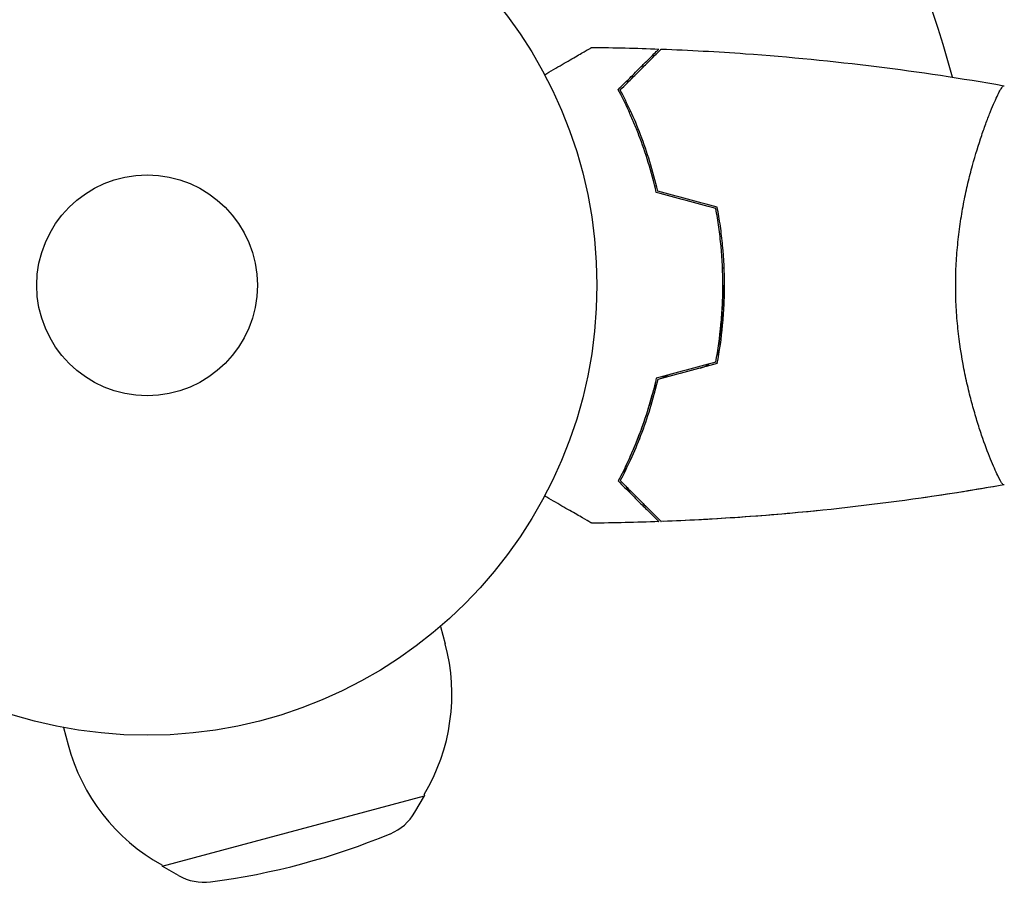
# Model space of a CAD drawing. Units: millimetres. Extents: x -5019 to 5185, y -3403 to 4045.
# Drawn here: x 2149 to 2265, y -1152 to -1051 of the extents above; entities that cross this region are included whole.
import ezdxf

# ---------------------------------------------------------------- set-up
doc = ezdxf.new("R2010")
doc.units = ezdxf.units.MM
doc.header["$LTSCALE"] = 20
doc.layers.add('2d', color=230, linetype='Continuous')

msp = doc.modelspace()

# ---------------------------------------------------------------- linework, layer by layer
at = {"layer": '2d'}
for p, q in [((2262.81, -1063, 122.97), (2262.81, -1063, 122.97)), ((2232, -1080, 122.97), (2231.8, -1080, 122.97)), ((2262.81, -1101, 122.97), (2262.81, -1101, 122.97)), ((2198.57, -1122.17, 122.97), (2199.12, -1124.21, 122.97)), ((2154.14, -1134.08, 122.97), (2154.69, -1136.12, 122.97)), ((2165.76, -1150.41, 122.97), (2196.67, -1142.12, 122.97)), ((2195.54, -1144.07, 122.97), (2196.67, -1142.12, 122.97)), ((2196.64, -1141.98, 122.97), (2196.67, -1142.12, 122.97)), ((2165.73, -1150.27, 122.97), (2165.76, -1150.41, 122.97)), ((2167.72, -1151.52, 122.97), (2165.76, -1150.41, 122.97))]:
    msp.add_line(p, q, dxfattribs=at)
for radius in [53, 13]:
    msp.add_circle((2164, -1082, 122.97), radius, dxfattribs=at)
for centre, radius, start, end in [((2164, -1082, 122.97), 98, 14.4877, 86.983), ((2176.91, -1130.17, 122.97), 23, 329.0792, 15), ((2176.91, -1130.17, 122.97), 23, 195, 240.9208), ((2190.36, -1141.05, 122.97), 6, 292.5952, 329.7661), ((2160.77, -1069.96, 122.97), 83, 277.4048, 292.5952), ((2170.7, -1146.31, 122.97), 6, 240.2339, 277.4048)]:
    msp.add_arc(centre, radius, start, end, dxfattribs=at)
for points, knots in [([(2210.83, -1057.19, 122.97), (2211.01, -1057.09, 122.97), (2211.18, -1056.99, 122.97), (2212.08, -1056.47, 122.97), (2212.76, -1056.07, 122.97), (2213.69, -1055.54, 122.97), (2213.99, -1055.37, 122.97), (2214.54, -1055.05, 122.97), (2214.79, -1054.9, 122.97), (2215.24, -1054.64, 122.97), (2215.45, -1054.52, 122.97), (2215.8, -1054.32, 122.97), (2215.94, -1054.24, 122.97), (2216.17, -1054.11, 122.97), (2216.25, -1054.06, 122.97), (2216.32, -1054.02, 122.97), (2216.33, -1054.02, 122.97), (2216.33, -1054.01, 122.97), (2216.34, -1054.01, 122.97), (2216.36, -1054, 122.97), (2216.36, -1053.99, 122.97), (2216.38, -1053.99, 122.97), (2216.39, -1053.98, 122.97), (2216.39, -1053.98, 122.97)], [0.00292306, 0.00292306, 0.00292306, 0.00292306, 0.00379004, 0.00379004, 0.00758008, 0.00758008, 0.0094751, 0.0094751, 0.01137012, 0.01137012, 0.01326514, 0.01326514, 0.01516016, 0.01516016, 0.01705518, 0.01705518, 0.01800269, 0.01800269, 0.0189502, 0.0189502, 0.02274024, 0.02274024, 0.02935902, 0.02935902, 0.02935902, 0.02935902]), ([(2219.51, -1058.96, 122.97), (2220.06, -1058.41, 122.97), (2220.57, -1057.9, 122.97), (2221.51, -1056.95, 122.97), (2221.94, -1056.52, 122.97), (2222.52, -1055.94, 122.97), (2222.7, -1055.76, 122.97), (2223.04, -1055.42, 122.97), (2223.2, -1055.27, 122.97), (2223.62, -1054.85, 122.97), (2223.84, -1054.63, 122.97), (2224.07, -1054.4, 122.97), (2224.13, -1054.34, 122.97), (2224.19, -1054.27, 122.97), (2224.21, -1054.26, 122.97), (2224.23, -1054.23, 122.97), (2224.24, -1054.23, 122.97), (2224.26, -1054.2, 122.97), (2224.27, -1054.19, 122.97), (2224.29, -1054.18, 122.97), (2224.29, -1054.17, 122.97), (2224.3, -1054.17, 122.97), (2224.3, -1054.17, 122.97), (2224.3, -1054.17, 122.97)], [0, 0, 0, 0, 0.0035063, 0.0035063, 0.0070126, 0.0070126, 0.00876575, 0.00876575, 0.0105189, 0.0105189, 0.0140252, 0.0140252, 0.01577835, 0.01577835, 0.01665493, 0.01665493, 0.0175315, 0.0175315, 0.02103781, 0.02103781, 0.02454411, 0.02454411, 0.0274484, 0.0274484, 0.0274484, 0.0274484]), ([(2219.75, -1059, 122.97), (2220.3, -1058.45, 122.97), (2220.82, -1057.93, 122.97), (2221.76, -1056.99, 122.97), (2222.2, -1056.55, 122.97), (2222.78, -1055.97, 122.97), (2222.96, -1055.79, 122.97), (2223.3, -1055.45, 122.97), (2223.46, -1055.29, 122.97), (2223.88, -1054.87, 122.97), (2224.1, -1054.65, 122.97), (2224.33, -1054.41, 122.97), (2224.4, -1054.35, 122.97), (2224.48, -1054.27, 122.97), (2224.51, -1054.24, 122.97), (2224.53, -1054.22, 122.97), (2224.54, -1054.2, 122.97), (2224.56, -1054.19, 122.97), (2224.56, -1054.18, 122.97), (2224.57, -1054.18, 122.97), (2224.57, -1054.18, 122.97), (2224.57, -1054.18, 122.97)], [0, 0, 0, 0, 0.00350666, 0.00350666, 0.00701332, 0.00701332, 0.00876665, 0.00876665, 0.01051997, 0.01051997, 0.01402663, 0.01402663, 0.01577996, 0.01577996, 0.01753329, 0.01753329, 0.02103995, 0.02103995, 0.02454661, 0.02454661, 0.02744921, 0.02744921, 0.02744921, 0.02744921]), ([(2224.57, -1054.18, 122.97), (2227.88, -1054.3, 122.97), (2231.19, -1054.48, 122.97), (2239.66, -1055.09, 122.97), (2244.82, -1055.59, 122.97), (2254.97, -1056.86, 122.97), (2259.97, -1057.61, 122.97), (2264.94, -1058.49, 122.97)], [0, 0, 0, 0, 10.001335, 10.001335, 25.652861, 25.652861, 40.904303, 40.904303, 40.904303, 40.904303]), ([(2224, -1071.07, 122.97), (2223.72, -1069.83, 122.97), (2223.4, -1068.66, 122.97), (2222.71, -1066.41, 122.97), (2222.34, -1065.35, 122.97), (2221.76, -1063.83, 122.97), (2221.56, -1063.34, 122.97), (2221.15, -1062.38, 122.97), (2220.95, -1061.91, 122.97), (2220.33, -1060.56, 122.97), (2219.91, -1059.72, 122.97), (2219.51, -1058.96, 122.97)], [0, 0, 0, 0, 0.00404294, 0.00404294, 0.00808588, 0.00808588, 0.01010735, 0.01010735, 0.01212882, 0.01212882, 0.01617176, 0.01617176, 0.01617176, 0.01617176]), ([(2224.17, -1070.91, 122.97), (2223.89, -1069.69, 122.97), (2223.57, -1068.54, 122.97), (2222.9, -1066.34, 122.97), (2222.53, -1065.29, 122.97), (2221.77, -1063.3, 122.97), (2221.37, -1062.35, 122.97), (2220.55, -1060.57, 122.97), (2220.15, -1059.75, 122.97), (2219.75, -1059, 122.97)], [0, 0, 0, 0, 0.00398181, 0.00398181, 0.00796362, 0.00796362, 0.01194542, 0.01194542, 0.01592723, 0.01592723, 0.01592723, 0.01592723]), ([(2259.27, -1082, 122.97), (2259.27, -1081.14, 122.97), (2259.29, -1080.28, 122.97), (2259.38, -1078.59, 122.97), (2259.45, -1077.75, 122.97), (2259.58, -1076.51, 122.97), (2259.62, -1076.1, 122.97), (2259.73, -1075.29, 122.97), (2259.79, -1074.88, 122.97), (2259.97, -1073.68, 122.97), (2260.1, -1072.9, 122.97), (2260.4, -1071.4, 122.97), (2260.55, -1070.67, 122.97), (2260.89, -1069.25, 122.97), (2261.06, -1068.56, 122.97), (2261.6, -1066.6, 122.97), (2261.97, -1065.41, 122.97), (2262.52, -1063.8, 122.97), (2262.7, -1063.29, 122.97), (2263.06, -1062.34, 122.97), (2263.22, -1061.91, 122.97), (2263.71, -1060.72, 122.97), (2264, -1060.07, 122.97), (2264.36, -1059.32, 122.97), (2264.47, -1059.12, 122.97), (2264.66, -1058.79, 122.97), (2264.74, -1058.67, 122.97), (2264.83, -1058.56, 122.97), (2264.86, -1058.53, 122.97), (2264.91, -1058.49, 122.97), (2264.93, -1058.49, 122.97), (2264.98, -1058.5, 122.97), (2265, -1058.5, 122.97), (2265, -1058.5, 122.97), (2265, -1058.5, 122.97), (2265, -1058.5, 122.97)], [0.16356818, 0.16356818, 0.16356818, 0.16356818, 0.1661247, 0.1661247, 0.16868122, 0.16868122, 0.16995948, 0.16995948, 0.17123774, 0.17123774, 0.17379425, 0.17379425, 0.17635077, 0.17635077, 0.17890729, 0.17890729, 0.18402032, 0.18402032, 0.18657684, 0.18657684, 0.18913336, 0.18913336, 0.19424639, 0.19424639, 0.19680291, 0.19680291, 0.19935943, 0.19935943, 0.20063769, 0.20063769, 0.20191595, 0.20191595, 0.20447247, 0.20447247, 0.20490292, 0.20490292, 0.20490292, 0.20490292]), ([(2231.84, -1082, 122.97), (2231.84, -1080.45, 122.97), (2231.77, -1078.92, 122.97), (2231.55, -1076.65, 122.97), (2231.47, -1075.9, 122.97), (2231.26, -1074.41, 122.97), (2231.14, -1073.67, 122.97), (2231, -1072.95, 122.97)], [0.009233803, 0.009233803, 0.009233803, 0.009233803, 0.013850802, 0.013850802, 0.016159301, 0.016159301, 0.0184678, 0.0184678, 0.0184678, 0.0184678]), ([(2232.04, -1082, 122.97), (2232.04, -1080.42, 122.97), (2231.96, -1078.87, 122.97), (2231.74, -1076.56, 122.97), (2231.65, -1075.79, 122.97), (2231.44, -1074.27, 122.97), (2231.31, -1073.52, 122.97), (2231.17, -1072.79, 122.97)], [0.009405818, 0.009405818, 0.009405818, 0.009405818, 0.01410835, 0.01410835, 0.016459616, 0.016459616, 0.018810883, 0.018810883, 0.018810883, 0.018810883]), ([(2231, -1091.05, 122.97), (2231.27, -1089.6, 122.97), (2231.48, -1088.13, 122.97), (2231.69, -1085.86, 122.97), (2231.75, -1085.1, 122.97), (2231.82, -1083.56, 122.97), (2231.84, -1082.77, 122.97), (2231.84, -1082, 122.97)], [0, 0, 0, 0, 0.004616902, 0.004616902, 0.006925353, 0.006925353, 0.009233803, 0.009233803, 0.009233803, 0.009233803]), ([(2231.17, -1091.21, 122.97), (2231.45, -1089.74, 122.97), (2231.67, -1088.24, 122.97), (2231.89, -1085.93, 122.97), (2231.94, -1085.16, 122.97), (2232.02, -1083.59, 122.97), (2232.04, -1082.79, 122.97), (2232.04, -1082, 122.97)], [0, 0, 0, 0, 0.004702909, 0.004702909, 0.007054363, 0.007054363, 0.009405818, 0.009405818, 0.009405818, 0.009405818]), ([(2231.84, -1082, 122.97), (2231.84, -1082.01, 122.97), (2231.84, -1082.01, 122.97), (2231.84, -1083.22, 122.97), (2231.79, -1084.41, 122.97), (2231.62, -1086.77, 122.97), (2231.49, -1087.93, 122.97), (2231.33, -1089.09, 122.97)], [0.007173238, 0.007173238, 0.007173238, 0.007173238, 0.007190791, 0.007190791, 0.010786186, 0.010786186, 0.014381581, 0.014381581, 0.014381581, 0.014381581]), ([(2265, -1105.5, 122.97), (2265, -1105.5, 122.97), (2265, -1105.5, 122.97), (2265, -1105.5, 122.97), (2264.98, -1105.5, 122.97), (2264.93, -1105.51, 122.97), (2264.91, -1105.51, 122.97), (2264.86, -1105.47, 122.97), (2264.83, -1105.44, 122.97), (2264.66, -1105.24, 122.97), (2264.47, -1104.91, 122.97), (2264.11, -1104.17, 122.97), (2263.98, -1103.88, 122.97), (2263.69, -1103.22, 122.97), (2263.53, -1102.86, 122.97), (2263.05, -1101.66, 122.97), (2262.7, -1100.72, 122.97), (2262.24, -1099.37, 122.97), (2262.15, -1099.1, 122.97), (2261.96, -1098.53, 122.97), (2261.87, -1098.24, 122.97), (2261.6, -1097.34, 122.97), (2261.42, -1096.72, 122.97), (2261.06, -1095.42, 122.97), (2260.89, -1094.75, 122.97), (2260.64, -1093.69, 122.97), (2260.56, -1093.33, 122.97), (2260.4, -1092.6, 122.97), (2260.32, -1092.22, 122.97), (2259.95, -1090.34, 122.97), (2259.71, -1088.76, 122.97), (2259.45, -1086.28, 122.97), (2259.38, -1085.43, 122.97), (2259.29, -1083.72, 122.97), (2259.27, -1082.86, 122.97), (2259.27, -1082, 122.97)], [0.12220864, 0.12220864, 0.12220864, 0.12220864, 0.12268837, 0.12268837, 0.12524335, 0.12524335, 0.12652085, 0.12652085, 0.12779834, 0.12779834, 0.13290832, 0.13290832, 0.13546331, 0.13546331, 0.1380183, 0.1380183, 0.14312827, 0.14312827, 0.14440577, 0.14440577, 0.14568326, 0.14568326, 0.14823825, 0.14823825, 0.15079324, 0.15079324, 0.15207073, 0.15207073, 0.15334823, 0.15334823, 0.15845821, 0.15845821, 0.16101319, 0.16101319, 0.16356818, 0.16356818, 0.16356818, 0.16356818]), ([(2231.15, -1090.22, 122.97), (2231.19, -1090.14, 122.97), (2231.23, -1090.07, 122.97), (2231.39, -1089.71, 122.97), (2231.48, -1089.42, 122.97), (2231.52, -1089.12, 122.97)], [0.002610415, 0.002610415, 0.002610415, 0.002610415, 0.002887854, 0.002887854, 0.003841284, 0.003841284, 0.003841284, 0.003841284]), ([(2229.19, -1091.75, 122.97), (2229.5, -1091.66, 122.97), (2229.79, -1091.53, 122.97), (2230.11, -1091.33, 122.97), (2230.16, -1091.3, 122.97), (2230.21, -1091.26, 122.97)], [0.00000428, 0.00000428, 0.00000428, 0.00000428, 0.000962618, 0.000962618, 0.001147521, 0.001147521, 0.001147521, 0.001147521]), ([(2225.71, -1092.47, 122.97), (2225.44, -1092.54, 122.97), (2225.19, -1092.65, 122.97), (2224.87, -1092.84, 122.97), (2224.8, -1092.89, 122.97), (2224.72, -1092.94, 122.97)], [0, 0, 0, 0, 0.000837423, 0.000837423, 0.001117836, 0.001117836, 0.001117836, 0.001117836]), ([(2224, -1092.93, 122.97), (2223.72, -1094.17, 122.97), (2223.4, -1095.34, 122.97), (2222.71, -1097.59, 122.97), (2222.34, -1098.65, 122.97), (2221.76, -1100.17, 122.97), (2221.56, -1100.66, 122.97), (2221.15, -1101.62, 122.97), (2220.95, -1102.09, 122.97), (2220.33, -1103.44, 122.97), (2219.91, -1104.28, 122.97), (2219.51, -1105.04, 122.97)], [0, 0, 0, 0, 0.00404294, 0.00404294, 0.00808588, 0.00808588, 0.01010735, 0.01010735, 0.01212882, 0.01212882, 0.01617176, 0.01617176, 0.01617176, 0.01617176]), ([(2224.17, -1093.09, 122.97), (2223.89, -1094.31, 122.97), (2223.57, -1095.46, 122.97), (2222.9, -1097.66, 122.97), (2222.53, -1098.71, 122.97), (2221.77, -1100.7, 122.97), (2221.37, -1101.65, 122.97), (2220.55, -1103.43, 122.97), (2220.15, -1104.25, 122.97), (2219.75, -1105, 122.97)], [0, 0, 0, 0, 0.00398181, 0.00398181, 0.00796362, 0.00796362, 0.01194542, 0.01194542, 0.01592723, 0.01592723, 0.01592723, 0.01592723]), ([(2224.04, -1093.64, 122.97), (2223.97, -1093.73, 122.97), (2223.92, -1093.82, 122.97), (2223.74, -1094.14, 122.97), (2223.65, -1094.36, 122.97), (2223.59, -1094.59, 122.97)], [0.002150102, 0.002150102, 0.002150102, 0.002150102, 0.002512269, 0.002512269, 0.003340695, 0.003340695, 0.003340695, 0.003340695]), ([(2223.49, -1094.95, 122.97), (2223.08, -1096.48, 122.97), (2222.61, -1097.89, 122.97), (2221.59, -1100.64, 122.97), (2221.02, -1101.96, 122.97), (2220.45, -1103.16, 122.97)], [0.00039942, 0.00039942, 0.00039942, 0.00039942, 0.00561537, 0.00561537, 0.01123074, 0.01123074, 0.01123074, 0.01123074]), ([(2219.51, -1105.04, 122.97), (2220.06, -1105.59, 122.97), (2220.57, -1106.1, 122.97), (2221.51, -1107.05, 122.97), (2221.94, -1107.48, 122.97), (2222.52, -1108.06, 122.97), (2222.7, -1108.24, 122.97), (2223.04, -1108.58, 122.97), (2223.2, -1108.73, 122.97), (2223.62, -1109.15, 122.97), (2223.84, -1109.37, 122.97), (2224.07, -1109.6, 122.97), (2224.13, -1109.66, 122.97), (2224.19, -1109.73, 122.97), (2224.21, -1109.74, 122.97), (2224.23, -1109.77, 122.97), (2224.24, -1109.77, 122.97), (2224.26, -1109.8, 122.97), (2224.27, -1109.81, 122.97), (2224.29, -1109.82, 122.97), (2224.29, -1109.83, 122.97), (2224.3, -1109.83, 122.97), (2224.3, -1109.83, 122.97), (2224.3, -1109.83, 122.97)], [0, 0, 0, 0, 0.0035063, 0.0035063, 0.0070126, 0.0070126, 0.00876575, 0.00876575, 0.0105189, 0.0105189, 0.0140252, 0.0140252, 0.01577835, 0.01577835, 0.01665493, 0.01665493, 0.0175315, 0.0175315, 0.02103781, 0.02103781, 0.02454411, 0.02454411, 0.0274484, 0.0274484, 0.0274484, 0.0274484]), ([(2219.75, -1105, 122.97), (2220.3, -1105.55, 122.97), (2220.82, -1106.07, 122.97), (2221.76, -1107.01, 122.97), (2222.2, -1107.45, 122.97), (2222.78, -1108.03, 122.97), (2222.96, -1108.21, 122.97), (2223.3, -1108.55, 122.97), (2223.46, -1108.71, 122.97), (2223.88, -1109.13, 122.97), (2224.1, -1109.35, 122.97), (2224.33, -1109.59, 122.97), (2224.4, -1109.65, 122.97), (2224.48, -1109.73, 122.97), (2224.51, -1109.76, 122.97), (2224.53, -1109.78, 122.97), (2224.54, -1109.8, 122.97), (2224.56, -1109.81, 122.97), (2224.56, -1109.82, 122.97), (2224.57, -1109.82, 122.97), (2224.57, -1109.82, 122.97), (2224.57, -1109.82, 122.97)], [0, 0, 0, 0, 0.00350666, 0.00350666, 0.00701332, 0.00701332, 0.00876665, 0.00876665, 0.01051997, 0.01051997, 0.01402663, 0.01402663, 0.01577996, 0.01577996, 0.01753329, 0.01753329, 0.02103995, 0.02103995, 0.02454661, 0.02454661, 0.02744921, 0.02744921, 0.02744921, 0.02744921]), ([(2264.94, -1105.51, 122.97), (2261.7, -1106.08, 122.97), (2258.45, -1106.6, 122.97), (2250.06, -1107.8, 122.97), (2244.91, -1108.4, 122.97), (2234.7, -1109.31, 122.97), (2229.63, -1109.63, 122.97), (2224.57, -1109.82, 122.97)], [0.059167, 0.059167, 0.059167, 0.059167, 10.001334, 10.001334, 25.653135, 25.653135, 40.963039, 40.963039, 40.963039, 40.963039]), ([(2220.42, -1105.67, 122.97), (2220.45, -1105.75, 122.97), (2220.49, -1105.83, 122.97), (2220.67, -1106.15, 122.97), (2220.83, -1106.37, 122.97), (2221.03, -1106.57, 122.97)], [0.004959813, 0.004959813, 0.004959813, 0.004959813, 0.005554632, 0.005554632, 0.007398469, 0.007398469, 0.007398469, 0.007398469]), ([(2216.39, -1110.02, 122.97), (2216.39, -1110.02, 122.97), (2216.38, -1110.01, 122.97), (2216.36, -1110.01, 122.97), (2216.36, -1110, 122.97), (2216.34, -1109.99, 122.97), (2216.33, -1109.99, 122.97), (2216.32, -1109.98, 122.97), (2216.31, -1109.97, 122.97), (2216.23, -1109.93, 122.97), (2216.15, -1109.88, 122.97), (2215.8, -1109.68, 122.97), (2215.44, -1109.47, 122.97), (2214.75, -1109.08, 122.97), (2214.5, -1108.93, 122.97), (2213.95, -1108.61, 122.97), (2213.66, -1108.45, 122.97), (2212.74, -1107.91, 122.97), (2212.06, -1107.52, 122.97), (2211.17, -1107.01, 122.97), (2211, -1106.91, 122.97), (2210.83, -1106.81, 122.97)], [0.03093242, 0.03093242, 0.03093242, 0.03093242, 0.03756195, 0.03756195, 0.04131815, 0.04131815, 0.04225719, 0.04225719, 0.04319624, 0.04319624, 0.04507434, 0.04507434, 0.04883054, 0.04883054, 0.05070863, 0.05070863, 0.05258673, 0.05258673, 0.05634293, 0.05634293, 0.05718798, 0.05718798, 0.05718798, 0.05718798]), ([(2243.13, -1108.54, 122.97), (2239.84, -1108.87, 122.97), (2236.54, -1109.15, 122.97), (2230.42, -1109.56, 122.97), (2227.61, -1109.71, 122.97), (2224.79, -1109.81, 122.97)], [0, 0, 0, 0, 10.001335, 10.001335, 18.519664, 18.519664, 18.519664, 18.519664]), ([(2216.27, -1109.95, 122.97), (2216.27, -1109.95, 122.97), (2216.27, -1109.95, 122.97), (2216.27, -1109.95, 122.97), (2216.27, -1109.95, 122.97), (2216.27, -1109.95, 122.97)], [0.2652755342, 0.2652755342, 0.2652755342, 0.2652755342, 0.2657518367, 0.2657518367, 0.2662517698, 0.2662517698, 0.2662517698, 0.2662517698])]:
    msp.add_open_spline(points, degree=3, knots=knots, dxfattribs=at)
for points in [[(2216.39, -1053.98, 122.97), (2219.02, -1054.01, 122.97), (2221.66, -1054.07, 122.97), (2224.3, -1054.17, 122.97)], [(2231, -1072.95, 122.97), (2228.67, -1072.32, 122.97), (2226.33, -1071.7, 122.97), (2224, -1071.07, 122.97)], [(2231.17, -1072.79, 122.97), (2228.84, -1072.16, 122.97), (2226.5, -1071.54, 122.97), (2224.17, -1070.91, 122.97)], [(2231.33, -1089.09, 122.97), (2231.33, -1089.09, 122.97), (2231.33, -1089.09, 122.97), (2231.33, -1089.09, 122.97)], [(2231, -1091.05, 122.97), (2228.67, -1091.68, 122.97), (2226.33, -1092.3, 122.97), (2224, -1092.93, 122.97)], [(2231.17, -1091.21, 122.97), (2228.84, -1091.84, 122.97), (2226.5, -1092.46, 122.97), (2224.17, -1093.09, 122.97)], [(2229.14, -1091.55, 122.97), (2229.14, -1091.55, 122.97), (2229.14, -1091.55, 122.97), (2229.13, -1091.55, 122.97)], [(2223.78, -1094.64, 122.97), (2223.78, -1094.65, 122.97), (2223.78, -1094.65, 122.97), (2223.78, -1094.65, 122.97)], [(2223.78, -1094.65, 122.97), (2223.78, -1094.65, 122.97), (2223.78, -1094.65, 122.97), (2223.78, -1094.64, 122.97)], [(2220.45, -1103.16, 122.97), (2220.28, -1103.52, 122.97), (2220.2, -1103.86, 122.97), (2220.17, -1104.19, 122.97)], [(2264.79, -1105.39, 122.97), (2264.79, -1105.39, 122.97), (2264.79, -1105.39, 122.97), (2264.79, -1105.39, 122.97)], [(2265, -1105.5, 122.97), (2265, -1105.5, 122.97), (2265, -1105.5, 122.97), (2265, -1105.5, 122.97)], [(2263.9, -1105.69, 122.97), (2261.08, -1106.18, 122.97), (2258.24, -1106.63, 122.97), (2255.4, -1107.04, 122.97)], [(2243.13, -1108.54, 122.97), (2243.13, -1108.54, 122.97), (2243.13, -1108.54, 122.97), (2243.13, -1108.54, 122.97)], [(2224.3, -1109.83, 122.97), (2221.66, -1109.93, 122.97), (2219.02, -1109.99, 122.97), (2216.39, -1110.02, 122.97)], [(2216.52, -1110.02, 122.97), (2216.52, -1110.02, 122.97), (2216.52, -1110.02, 122.97), (2216.52, -1110.02, 122.97)], [(2224.79, -1109.81, 122.97), (2224.79, -1109.81, 122.97), (2224.79, -1109.81, 122.97), (2224.79, -1109.81, 122.97)]]:
    msp.add_open_spline(points, degree=3, dxfattribs=at)

doc.saveas('drawing.dxf')
